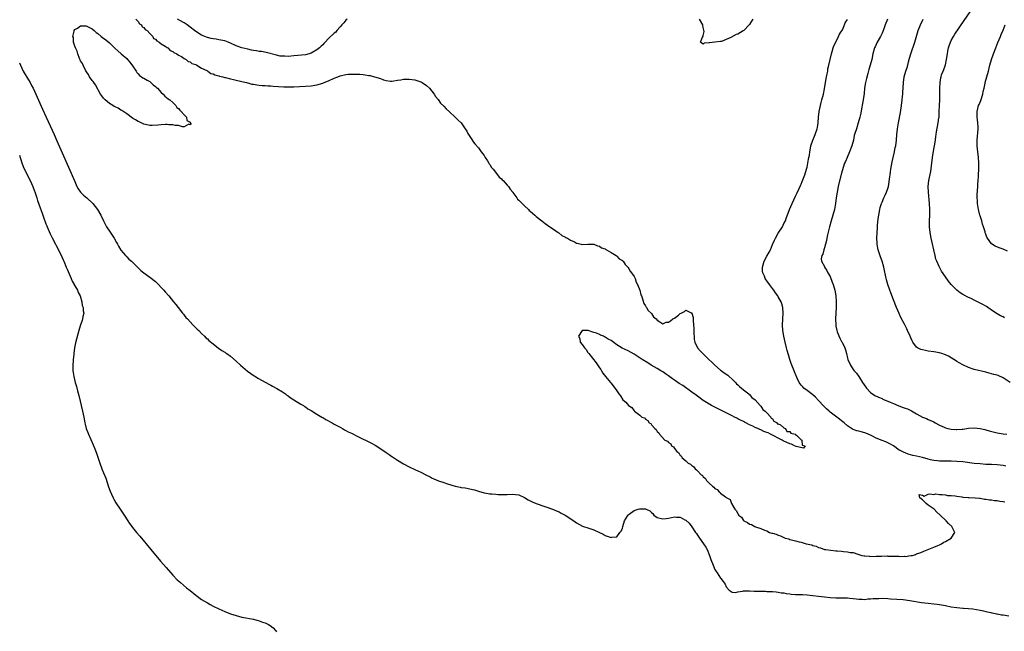
# Model space of a CAD drawing. Units: inches. Extents: x 2625000 to 2628000, y 1518000 to 1520968.
# Drawn here: x 2626192 to 2626533, y 1518199 to 1518411 of the extents above; entities that cross this region are included whole.
import ezdxf

# ---------------------------------------------------------------- set-up
doc = ezdxf.new("R2010")
doc.units = ezdxf.units.IN
doc.header["$MEASUREMENT"] = 0
doc.layers.add('LD26251518_10ft', color=122, linetype='Continuous')

msp = doc.modelspace()

# ---------------------------------------------------------------- linework, layer by layer
at = {"layer": 'LD26251518_10ft'}
for points, elevation in [([(2626533.45, 1518307.45), (2626533, 1518307.7), (2626532.11, 1518308.11), (2626531, 1518308.74), (2626529.62, 1518309.62), (2626527.69, 1518311), (2626527.27, 1518311.27), (2626526.02, 1518312.02), (2626525, 1518312.53), (2626523, 1518313.51), (2626521.94, 1518314.06), (2626521, 1518314.5), (2626519.32, 1518315.32), (2626519, 1518315.54), (2626518.07, 1518316.07), (2626516.96, 1518316.96), (2626515.01, 1518319.01), (2626514.08, 1518320.08), (2626513, 1518321.67), (2626511.63, 1518323.63), (2626510.93, 1518324.93), (2626510.83, 1518325.17), (2626509.99, 1518327), (2626509.7, 1518327.7), (2626509.4, 1518329), (2626509, 1518331), (2626508.43, 1518333.57), (2626508.1, 1518335), (2626507.73, 1518337), (2626507.53, 1518339), (2626507.51, 1518341), (2626507.59, 1518343), (2626507.59, 1518345), (2626507.45, 1518347), (2626507.09, 1518351), (2626507.03, 1518353), (2626507.27, 1518355), (2626507.91, 1518358.09), (2626508.13, 1518360.13), (2626508.53, 1518363), (2626509, 1518365.86), (2626509.21, 1518367), (2626509.5, 1518369), (2626509.72, 1518370.28), (2626509.78, 1518371), (2626509.92, 1518371.92), (2626510.51, 1518375), (2626510.75, 1518376.75), (2626510.77, 1518377), (2626510.77, 1518377.23), (2626510.87, 1518379), (2626510.92, 1518381), (2626511.02, 1518383.02), (2626511.1, 1518385), (2626511.11, 1518386.89), (2626511.16, 1518389), (2626511.39, 1518390.61), (2626511.47, 1518391), (2626511.69, 1518391.69), (2626512.2, 1518393), (2626512.49, 1518393.51), (2626513, 1518395.12), (2626513.42, 1518397), (2626513.71, 1518399), (2626513.88, 1518399.88), (2626514.06, 1518401), (2626514.26, 1518401.74), (2626514.72, 1518403), (2626515, 1518403.57), (2626515.79, 1518405), (2626516.24, 1518405.76), (2626519.46, 1518410.54), (2626522.58, 1518415)], 8020), ([(2626232.14, 1518411), (2626233, 1518410.13), (2626233.4, 1518409.4), (2626234.1, 1518409), (2626234.37, 1518408.37), (2626235, 1518408.09), (2626235.41, 1518407.41), (2626236.08, 1518407), (2626237, 1518406.05), (2626238.04, 1518405), (2626238.33, 1518404.33), (2626239, 1518404.07), (2626239.44, 1518403.44), (2626240.3, 1518403), (2626241, 1518402.46), (2626242.37, 1518401.63), (2626243, 1518401.16), (2626243.26, 1518401), (2626244.08, 1518400.08), (2626245, 1518399.78), (2626245.41, 1518399.41), (2626246.36, 1518399), (2626247, 1518398.54), (2626248.01, 1518397.99), (2626249, 1518397.31), (2626249.17, 1518397.17), (2626249.59, 1518397), (2626250.31, 1518396.31), (2626251, 1518396.15), (2626251.64, 1518395.64), (2626253, 1518395.2), (2626253.11, 1518395.11), (2626253.39, 1518395), (2626255, 1518394.03), (2626256.8, 1518393.2), (2626257, 1518393.08), (2626257.18, 1518393), (2626258.19, 1518392.19), (2626259, 1518391.97), (2626259.62, 1518391.62), (2626261, 1518391.28), (2626261.21, 1518391.21), (2626262.33, 1518391), (2626263, 1518390.8), (2626263.24, 1518390.76), (2626265, 1518390.32), (2626266.01, 1518390.01), (2626267, 1518389.85), (2626268.47, 1518389.53), (2626269, 1518389.37), (2626270.6, 1518389), (2626270.89, 1518388.89), (2626271, 1518388.87), (2626272.45, 1518388.46), (2626273, 1518388.4), (2626274.19, 1518388.19), (2626275, 1518388.14), (2626276.03, 1518388.03), (2626277, 1518387.99), (2626277.91, 1518387.91), (2626279, 1518387.84), (2626279.77, 1518387.77), (2626281.63, 1518387.63), (2626283.55, 1518387.55), (2626285, 1518387.53), (2626287, 1518387.53), (2626289, 1518387.58), (2626291, 1518387.69), (2626293, 1518387.88), (2626295, 1518388.21), (2626297, 1518388.79), (2626297.46, 1518389), (2626299, 1518389.58), (2626301, 1518390.5), (2626302.19, 1518391), (2626303, 1518391.31), (2626305, 1518391.79), (2626305.88, 1518391.88), (2626307, 1518391.95), (2626307.96, 1518391.96), (2626309, 1518391.89), (2626309.88, 1518391.88), (2626311, 1518391.75), (2626311.72, 1518391.72), (2626313, 1518391.49), (2626313.45, 1518391.45), (2626315.02, 1518391.02), (2626317, 1518390.35), (2626318.07, 1518389.93), (2626319, 1518389.69), (2626320.54, 1518389.46), (2626321, 1518389.48), (2626321.62, 1518389.62), (2626323, 1518389.79), (2626324.06, 1518389.94), (2626325, 1518390.14), (2626325.84, 1518390.16), (2626327, 1518390.22), (2626329, 1518389.95), (2626331, 1518389.28), (2626331.51, 1518389), (2626333, 1518387.92), (2626334.02, 1518387), (2626335.64, 1518385), (2626336.14, 1518384.14), (2626337, 1518383.15), (2626337.89, 1518381.89), (2626339, 1518380.8), (2626339.83, 1518379.83), (2626341, 1518378.81), (2626343, 1518376.98), (2626343.96, 1518375.96), (2626345, 1518375.03), (2626346.44, 1518373), (2626347, 1518372.15), (2626347.38, 1518371.38), (2626347.6, 1518371), (2626348.92, 1518368.92), (2626349, 1518368.83), (2626349.75, 1518367.75), (2626351, 1518366.3), (2626352.01, 1518365), (2626352.4, 1518364.4), (2626353, 1518363.7), (2626353.4, 1518363), (2626354.17, 1518361.83), (2626354.67, 1518361), (2626354.77, 1518360.77), (2626355, 1518360.55), (2626355.56, 1518359.56), (2626356.07, 1518359), (2626357.68, 1518357), (2626358.21, 1518356.21), (2626359, 1518355.57), (2626359.26, 1518355.26), (2626359.54, 1518355), (2626361, 1518353.46), (2626361.39, 1518353), (2626362, 1518352), (2626362.91, 1518351), (2626362.94, 1518350.94), (2626363, 1518350.87), (2626364.37, 1518349), (2626364.59, 1518348.59), (2626365, 1518348.23), (2626365.57, 1518347.57), (2626367, 1518346.22), (2626368.34, 1518345), (2626368.65, 1518344.65), (2626369, 1518344.41), (2626370.56, 1518343), (2626370.76, 1518342.76), (2626371, 1518342.59), (2626372.98, 1518340.98), (2626374.11, 1518340.11), (2626375, 1518339.52), (2626375.82, 1518339), (2626377, 1518338.13), (2626378.67, 1518337), (2626378.85, 1518336.85), (2626380, 1518336), (2626381, 1518335.45), (2626381.27, 1518335.27), (2626381.88, 1518335), (2626383, 1518334.31), (2626384.29, 1518333.71), (2626385, 1518333.33), (2626385.25, 1518333.25), (2626386.61, 1518333), (2626387, 1518332.87), (2626388.92, 1518332.92), (2626391, 1518332.92), (2626392.35, 1518332.35), (2626393, 1518332.25), (2626393.7, 1518331.7), (2626395, 1518331.28), (2626395.15, 1518331.15), (2626395.48, 1518331), (2626397, 1518330), (2626398.75, 1518329), (2626398.85, 1518328.85), (2626399, 1518328.83), (2626399.81, 1518327.81), (2626401, 1518327.24), (2626401.1, 1518327.1), (2626401.23, 1518327), (2626401.86, 1518325.86), (2626402.89, 1518325), (2626402.93, 1518324.93), (2626403, 1518324.87), (2626403.6, 1518323.6), (2626404.13, 1518323), (2626405, 1518321.69), (2626405.35, 1518321), (2626405.77, 1518319.77), (2626406.18, 1518319), (2626406.98, 1518317.02), (2626407.37, 1518315.37), (2626407.55, 1518315), (2626407.98, 1518314.02), (2626408.4, 1518312.4), (2626409, 1518311.55), (2626409.15, 1518311.15), (2626409.28, 1518311), (2626409.89, 1518309.89), (2626410.89, 1518309), (2626411, 1518308.87), (2626411.78, 1518307.78), (2626412.67, 1518307), (2626413, 1518306.55), (2626413.95, 1518306.05), (2626415, 1518305.36), (2626416.14, 1518305.86), (2626417, 1518305.93), (2626417.6, 1518306.4), (2626418.46, 1518307), (2626419, 1518307.28), (2626420.37, 1518308.37), (2626421, 1518308.85), (2626421.28, 1518309), (2626422.45, 1518309.55), (2626423, 1518310.09), (2626424.82, 1518309.18), (2626425, 1518309.18), (2626425.06, 1518309.06), (2626425.48, 1518307.48), (2626425.51, 1518306.49), (2626425.67, 1518305), (2626425.71, 1518303.71), (2626425.78, 1518303), (2626425.75, 1518301.75), (2626425.87, 1518301), (2626425.87, 1518299.87), (2626426.09, 1518299), (2626426.99, 1518296.99), (2626427.95, 1518295.95), (2626430.99, 1518293), (2626432.03, 1518292.03), (2626433, 1518290.96), (2626435, 1518289.24), (2626435.3, 1518289), (2626436.28, 1518288.28), (2626437.48, 1518287.48), (2626437.96, 1518287), (2626439, 1518286.12), (2626440.13, 1518285), (2626440.51, 1518284.51), (2626441, 1518284.19), (2626441.58, 1518283.58), (2626442.31, 1518283), (2626443, 1518282.41), (2626444.76, 1518281), (2626444.86, 1518280.86), (2626445, 1518280.79), (2626445.8, 1518279.81), (2626446.99, 1518279), (2626448.78, 1518277), (2626448.82, 1518276.82), (2626449, 1518276.74), (2626449.61, 1518275.61), (2626450.53, 1518275), (2626451, 1518274.47), (2626452.47, 1518273), (2626452.54, 1518272.54), (2626453, 1518272.42), (2626453.51, 1518271.51), (2626454.66, 1518271), (2626454.66, 1518270.66), (2626455, 1518270.63), (2626455.75, 1518270.25), (2626457, 1518269.28), (2626457.14, 1518269.14), (2626457.58, 1518269), (2626458.01, 1518268.01), (2626459, 1518267.94), (2626459.42, 1518267.42), (2626460.91, 1518267), (2626461, 1518266.91), (2626461.44, 1518266.56), (2626463, 1518265.12), (2626463.15, 1518265), (2626463.29, 1518263.29), (2626464.39, 1518263), (2626463.77, 1518262.23), (2626461.22, 1518262.78), (2626460.63, 1518263), (2626459.63, 1518263.63), (2626459, 1518263.71), (2626456.75, 1518264.75), (2626456.33, 1518265), (2626455, 1518265.69), (2626453.69, 1518266.31), (2626452.31, 1518267), (2626451.48, 1518267.48), (2626451, 1518267.63), (2626450.02, 1518268.02), (2626449, 1518268.56), (2626448.66, 1518268.66), (2626447.97, 1518269), (2626447, 1518269.4), (2626446.18, 1518269.82), (2626445, 1518270.3), (2626443.78, 1518271), (2626443.26, 1518271.26), (2626443, 1518271.42), (2626441.92, 1518271.92), (2626441, 1518272.41), (2626440.59, 1518272.59), (2626439.8, 1518273), (2626439, 1518273.37), (2626435.8, 1518275), (2626433, 1518276.39), (2626431.88, 1518277), (2626429, 1518278.77), (2626427, 1518280.19), (2626426.55, 1518280.55), (2626425, 1518281.67), (2626421.87, 1518283.87), (2626420.65, 1518284.65), (2626419, 1518285.8), (2626418.28, 1518286.28), (2626417, 1518287.27), (2626415.95, 1518287.95), (2626415, 1518288.61), (2626414.74, 1518288.74), (2626414.29, 1518289), (2626413, 1518289.79), (2626410.98, 1518291), (2626409.8, 1518291.8), (2626407.84, 1518293), (2626405, 1518294.81), (2626403, 1518295.91), (2626400.91, 1518296.91), (2626399, 1518298.06), (2626397, 1518299.5), (2626396, 1518300), (2626395, 1518300.72), (2626394.77, 1518300.77), (2626394.34, 1518301), (2626393.37, 1518301.37), (2626393, 1518301.59), (2626391.96, 1518302.04), (2626391, 1518302.3), (2626389.03, 1518302.97), (2626387.03, 1518302.97), (2626387, 1518302.95), (2626385.75, 1518301), (2626386.2, 1518300.2), (2626386.36, 1518299), (2626387, 1518298.15), (2626387.83, 1518297), (2626388.39, 1518296.39), (2626389, 1518295.41), (2626389.19, 1518295.18), (2626389.28, 1518295), (2626391.83, 1518291.83), (2626393, 1518290), (2626393.42, 1518289.42), (2626393.75, 1518289), (2626394.22, 1518288.22), (2626395.08, 1518287.08), (2626396.78, 1518285), (2626397, 1518284.76), (2626399, 1518282.09), (2626399.76, 1518281), (2626400.3, 1518280.3), (2626401.11, 1518279), (2626402.19, 1518278.19), (2626403.04, 1518277), (2626404.25, 1518276.25), (2626405, 1518275.11), (2626405.1, 1518275), (2626407, 1518273.62), (2626407.74, 1518273), (2626408.66, 1518272.66), (2626409, 1518272.2), (2626409.79, 1518271.79), (2626410.27, 1518271), (2626410.77, 1518270.77), (2626411, 1518270.31), (2626412.24, 1518269), (2626412.71, 1518268.71), (2626413, 1518267.98), (2626413.56, 1518267.56), (2626413.86, 1518267), (2626415.71, 1518265), (2626416.62, 1518264.62), (2626417, 1518264.14), (2626417.72, 1518263.72), (2626418, 1518263), (2626418.66, 1518262.66), (2626419, 1518262.05), (2626419.8, 1518261), (2626420.53, 1518260.53), (2626421, 1518259.65), (2626421.41, 1518259.41), (2626421.54, 1518259), (2626423, 1518257.79), (2626423.8, 1518257), (2626424.6, 1518256.6), (2626425, 1518256.15), (2626425.77, 1518255.77), (2626426.22, 1518255), (2626426.71, 1518254.71), (2626427, 1518254.35), (2626428.29, 1518253), (2626428.69, 1518252.69), (2626429, 1518252.26), (2626429.73, 1518251.73), (2626430.14, 1518251), (2626431, 1518250.09), (2626432.17, 1518249), (2626432.65, 1518248.65), (2626433, 1518248.19), (2626433.87, 1518247.87), (2626434.57, 1518247), (2626434.84, 1518246.84), (2626435, 1518246.62), (2626436.72, 1518245.28), (2626437, 1518245.12), (2626437.14, 1518245), (2626438.34, 1518244.34), (2626438.76, 1518243), (2626439.99, 1518241), (2626440.49, 1518240.49), (2626441, 1518239.38), (2626441.2, 1518239.2), (2626441.28, 1518239), (2626442.23, 1518238.23), (2626443, 1518237.11), (2626443.13, 1518237), (2626444.36, 1518236.36), (2626445, 1518235.89), (2626445.7, 1518235.7), (2626446.87, 1518235), (2626447.08, 1518234.92), (2626449, 1518234.34), (2626450.22, 1518233.78), (2626451, 1518233.52), (2626452.02, 1518233), (2626452.77, 1518232.77), (2626453, 1518232.67), (2626454.31, 1518232.31), (2626455, 1518231.98), (2626455.79, 1518231.79), (2626457, 1518231.18), (2626457.15, 1518231.15), (2626457.44, 1518231), (2626458.69, 1518230.69), (2626459, 1518230.57), (2626459.62, 1518230.38), (2626461, 1518230.1), (2626462.29, 1518229.71), (2626463, 1518229.6), (2626464.75, 1518229), (2626466.61, 1518228.61), (2626467, 1518228.41), (2626468.19, 1518228.19), (2626469, 1518227.76), (2626469.67, 1518227.67), (2626471, 1518227.1), (2626471.1, 1518227.1), (2626471.48, 1518227), (2626473.2, 1518226.8), (2626475, 1518226.64), (2626475.42, 1518226.58), (2626477, 1518226.45), (2626477.64, 1518226.36), (2626479, 1518226.27), (2626479.96, 1518226.04), (2626481, 1518225.97), (2626482.6, 1518225.4), (2626483, 1518225.36), (2626483.97, 1518225), (2626484.86, 1518224.86), (2626485, 1518224.8), (2626486.71, 1518224.71), (2626487, 1518224.64), (2626489, 1518224.7), (2626490.77, 1518224.77), (2626492.8, 1518224.8), (2626493, 1518224.78), (2626494.78, 1518224.78), (2626495, 1518224.72), (2626496.72, 1518224.72), (2626497, 1518224.63), (2626498.72, 1518224.72), (2626499, 1518224.67), (2626501, 1518224.91), (2626501.63, 1518225), (2626502.65, 1518225.35), (2626503, 1518225.51), (2626504.12, 1518225.88), (2626505, 1518226.29), (2626505.55, 1518226.45), (2626509, 1518227.82), (2626510.41, 1518228.41), (2626511, 1518228.69), (2626511.59, 1518229), (2626512.46, 1518229.54), (2626513, 1518229.82), (2626514.98, 1518231), (2626516.3, 1518233), (2626515.49, 1518234.51), (2626515.19, 1518235), (2626514.08, 1518236.08), (2626513.26, 1518237), (2626511.17, 1518239), (2626510.04, 1518240.04), (2626509.11, 1518241), (2626508.71, 1518241.29), (2626507, 1518242.47), (2626506.3, 1518243), (2626505.64, 1518243.64), (2626505, 1518244.23), (2626504.12, 1518245), (2626503.92, 1518246.08), (2626505, 1518245.87), (2626505.6, 1518245.6), (2626507, 1518246.19), (2626507.6, 1518246.4), (2626509, 1518246.17), (2626509.7, 1518246.3), (2626511, 1518246.08), (2626511.83, 1518246.17), (2626513, 1518245.95), (2626513.74, 1518245.74), (2626515, 1518245.75), (2626516.35, 1518245.65), (2626517, 1518245.49), (2626518.69, 1518245.31), (2626519, 1518245.24), (2626520.91, 1518245.09), (2626521.07, 1518245.07), (2626523.27, 1518245), (2626524.81, 1518244.81), (2626525, 1518244.81), (2626526.5, 1518244.5), (2626527, 1518244.5), (2626528.26, 1518244.26), (2626529, 1518244.26), (2626530.07, 1518244.07), (2626531, 1518244.04), (2626531.86, 1518243.86), (2626533, 1518243.74), (2626533.62, 1518243.62)], 7980), ([(2626305.49, 1518411), (2626305, 1518410.62), (2626304.28, 1518409.72), (2626303.67, 1518409), (2626303, 1518408.31), (2626301.95, 1518407), (2626301.51, 1518406.49), (2626301, 1518406.14), (2626299, 1518404.25), (2626297.81, 1518403), (2626297.44, 1518402.56), (2626297, 1518402.13), (2626296.41, 1518401.59), (2626295.83, 1518401), (2626295, 1518400.33), (2626293, 1518399.19), (2626292.34, 1518399), (2626291, 1518398.66), (2626287, 1518398.21), (2626285, 1518398.03), (2626283.91, 1518398.09), (2626283, 1518398.1), (2626282.2, 1518398.2), (2626281, 1518398.46), (2626277.41, 1518399.41), (2626275.72, 1518399.72), (2626275, 1518399.81), (2626273.98, 1518399.98), (2626273, 1518400.11), (2626272.28, 1518400.28), (2626271, 1518400.52), (2626269, 1518401.06), (2626267, 1518401.78), (2626265, 1518402.67), (2626264.17, 1518403), (2626263, 1518403.43), (2626261.7, 1518403.7), (2626261, 1518403.84), (2626260, 1518404), (2626259, 1518404.13), (2626258.32, 1518404.32), (2626257, 1518404.6), (2626256.73, 1518404.73), (2626255, 1518405.42), (2626253, 1518406.67), (2626252.56, 1518407), (2626251, 1518408.26), (2626249.96, 1518409), (2626249, 1518409.65), (2626247.49, 1518410.51), (2626246.68, 1518411)], 7990), ([(2626446.17, 1518411), (2626445.69, 1518410.31), (2626445, 1518409.17), (2626444.87, 1518409), (2626443.05, 1518407), (2626442.89, 1518406.89), (2626441, 1518405.75), (2626440.39, 1518405.61), (2626438.61, 1518404.61), (2626437, 1518403.93), (2626435.27, 1518403.27), (2626435, 1518403.21), (2626433, 1518402.97), (2626431.19, 1518402.81), (2626431, 1518402.72), (2626429.35, 1518402.65), (2626429, 1518402.25), (2626428.07, 1518403), (2626428.78, 1518404.78), (2626428.96, 1518405.04), (2626429, 1518405.32), (2626429.34, 1518406.66), (2626429.16, 1518407.16), (2626429, 1518408.1), (2626428.82, 1518408.82), (2626428.81, 1518409), (2626427.72, 1518411)], 7990), ([(2626533.98, 1518255.98), (2626533, 1518256.17), (2626531, 1518256.4), (2626529, 1518256.5), (2626527, 1518256.58), (2626525, 1518256.71), (2626523, 1518256.93), (2626519, 1518257.42), (2626517, 1518257.6), (2626515, 1518257.69), (2626514.33, 1518257.67), (2626512.32, 1518257.68), (2626511, 1518257.72), (2626510.21, 1518257.79), (2626509, 1518257.96), (2626507.8, 1518258.2), (2626507, 1518258.4), (2626505, 1518258.92), (2626503, 1518259.42), (2626501.7, 1518259.7), (2626500.13, 1518260.13), (2626499, 1518260.53), (2626498.66, 1518260.66), (2626497.34, 1518261.34), (2626497, 1518261.55), (2626494.99, 1518263), (2626493.75, 1518263.75), (2626492.38, 1518264.38), (2626491, 1518264.87), (2626489, 1518265.66), (2626487.65, 1518266.35), (2626487, 1518266.66), (2626485.37, 1518267.37), (2626485, 1518267.54), (2626483.82, 1518267.82), (2626483, 1518268.1), (2626482.26, 1518268.26), (2626481, 1518268.7), (2626480.79, 1518268.79), (2626479, 1518269.92), (2626477.82, 1518271), (2626477.38, 1518271.38), (2626477, 1518271.65), (2626476.26, 1518272.26), (2626473, 1518274.7), (2626472.62, 1518275), (2626471.78, 1518275.78), (2626470.78, 1518276.78), (2626469, 1518278.78), (2626467.9, 1518279.9), (2626467, 1518280.68), (2626465, 1518282.15), (2626463.93, 1518283), (2626463.49, 1518283.49), (2626463, 1518284.06), (2626462.31, 1518285), (2626461.56, 1518286.44), (2626461.3, 1518287), (2626461.23, 1518287.23), (2626460.68, 1518288.68), (2626460.5, 1518289), (2626459.76, 1518291), (2626459.53, 1518291.53), (2626459.06, 1518293), (2626458.53, 1518294.53), (2626458.08, 1518296.08), (2626457.84, 1518297), (2626457.36, 1518299), (2626456.92, 1518301), (2626456.61, 1518303), (2626456.54, 1518305), (2626456.75, 1518309), (2626456.62, 1518311), (2626456.26, 1518312.26), (2626456, 1518313), (2626455, 1518314.66), (2626454.82, 1518315), (2626454.09, 1518316.09), (2626453.44, 1518317), (2626453, 1518317.53), (2626451.93, 1518319), (2626451, 1518320.17), (2626450.68, 1518320.68), (2626450.5, 1518321), (2626450.21, 1518321.79), (2626449.69, 1518323), (2626449.59, 1518323.59), (2626449.58, 1518325), (2626449.76, 1518325.76), (2626450.13, 1518327), (2626451, 1518328.74), (2626451.83, 1518330.17), (2626452.27, 1518331), (2626453, 1518332.83), (2626453.68, 1518334.32), (2626454.02, 1518335), (2626455, 1518336.71), (2626456.43, 1518339), (2626457, 1518340.12), (2626457.47, 1518341), (2626457.79, 1518341.79), (2626458.96, 1518345), (2626459.81, 1518347), (2626461, 1518349.6), (2626461.44, 1518350.56), (2626462.29, 1518352.29), (2626462.73, 1518353.27), (2626463, 1518353.81), (2626463.36, 1518354.64), (2626464.19, 1518357), (2626464.82, 1518359), (2626465, 1518359.62), (2626465.31, 1518361), (2626465.55, 1518362.45), (2626465.66, 1518363), (2626465.8, 1518363.8), (2626465.96, 1518365), (2626466.23, 1518366.23), (2626466.37, 1518367), (2626466.99, 1518369.01), (2626467.55, 1518370.45), (2626467.79, 1518371), (2626468.53, 1518373), (2626468.62, 1518373.38), (2626468.9, 1518375), (2626468.98, 1518376.98), (2626469.15, 1518379), (2626469.61, 1518381), (2626469.9, 1518382.1), (2626470.18, 1518383), (2626470.65, 1518385), (2626471, 1518386.77), (2626471.63, 1518390.37), (2626472.01, 1518392.01), (2626472.17, 1518393), (2626472.26, 1518393.74), (2626472.59, 1518395), (2626473.47, 1518399), (2626473.71, 1518399.71), (2626474.08, 1518401), (2626474.3, 1518401.7), (2626475, 1518403.02), (2626475.93, 1518405), (2626476.22, 1518405.78), (2626477, 1518406.8), (2626477.06, 1518406.94), (2626477.25, 1518407.25), (2626478.04, 1518409), (2626478.25, 1518409.75), (2626479, 1518410.91)], 7990), ([(2626492.94, 1518411), (2626492.14, 1518409), (2626491.6, 1518407.6), (2626491.28, 1518406.72), (2626491, 1518406.11), (2626490.45, 1518405), (2626489.34, 1518403), (2626488.6, 1518401.4), (2626488.42, 1518401), (2626487.84, 1518399), (2626487.42, 1518397), (2626486.92, 1518395), (2626486.48, 1518393.52), (2626486.14, 1518392.14), (2626485.61, 1518390.39), (2626485.29, 1518389), (2626484.94, 1518387), (2626484.77, 1518385.23), (2626484.46, 1518383), (2626484.24, 1518381.76), (2626483.87, 1518379.87), (2626483.64, 1518378.36), (2626483.34, 1518377), (2626482.77, 1518375), (2626482.1, 1518373), (2626481.51, 1518371), (2626481.4, 1518370.6), (2626481.07, 1518369), (2626480.55, 1518367), (2626479.77, 1518365), (2626478.87, 1518363), (2626478.34, 1518361.66), (2626478.04, 1518361), (2626477.57, 1518359.57), (2626477, 1518357.6), (2626476.04, 1518353.96), (2626475.82, 1518353), (2626475.42, 1518351), (2626475.15, 1518349), (2626474.92, 1518347), (2626474.56, 1518345), (2626474, 1518343), (2626473.36, 1518341), (2626472.8, 1518339), (2626472.47, 1518337.53), (2626472.13, 1518336.13), (2626471.89, 1518335), (2626471.76, 1518334.24), (2626471.39, 1518333), (2626471, 1518331.64), (2626470.78, 1518331), (2626470.48, 1518329.52), (2626470.1, 1518329), (2626469.9, 1518327.9), (2626469.99, 1518327), (2626471, 1518325.19), (2626471.08, 1518325), (2626471.85, 1518323.85), (2626472.26, 1518323), (2626473, 1518321.68), (2626473.76, 1518319.76), (2626474.01, 1518319), (2626474.59, 1518317), (2626474.99, 1518315), (2626475.15, 1518313), (2626475.09, 1518311), (2626474.96, 1518309), (2626474.89, 1518307), (2626474.93, 1518305), (2626475, 1518304.52), (2626475.28, 1518303), (2626475.5, 1518302.5), (2626476.35, 1518300.35), (2626477, 1518299.23), (2626477.16, 1518299), (2626478.11, 1518297), (2626478.32, 1518296.32), (2626478.67, 1518295), (2626479, 1518293.43), (2626479.13, 1518293), (2626480.03, 1518291), (2626481, 1518289.49), (2626481.37, 1518289), (2626482.16, 1518288.16), (2626483, 1518287.01), (2626484.27, 1518285), (2626485.34, 1518283.34), (2626485.62, 1518283), (2626487, 1518281.52), (2626488.5, 1518280.5), (2626489.83, 1518279.83), (2626491, 1518279.37), (2626491.24, 1518279.24), (2626493.83, 1518278.17), (2626495, 1518277.64), (2626496.89, 1518276.89), (2626498.34, 1518276.34), (2626499, 1518276.12), (2626499.79, 1518275.79), (2626501, 1518275.26), (2626501.18, 1518275.18), (2626503, 1518274.14), (2626505, 1518272.97), (2626506.44, 1518272.44), (2626507, 1518272.17), (2626509, 1518271.32), (2626509.48, 1518271), (2626511, 1518270.21), (2626512.52, 1518269.48), (2626513, 1518269.23), (2626513.8, 1518269), (2626515, 1518268.76), (2626516.71, 1518268.71), (2626517, 1518268.68), (2626518.83, 1518268.83), (2626519, 1518268.83), (2626520.41, 1518269), (2626521, 1518269.09), (2626523, 1518269.21), (2626525, 1518268.99), (2626526.61, 1518268.61), (2626527, 1518268.54), (2626528.19, 1518268.19), (2626531, 1518267.54), (2626533, 1518267.17), (2626534.3, 1518267)], 8000), ([(2626535.46, 1518285), (2626533, 1518286.63), (2626531.35, 1518287.35), (2626531, 1518287.48), (2626529.76, 1518287.76), (2626529, 1518288.01), (2626528.17, 1518288.16), (2626527, 1518288.52), (2626523, 1518289.53), (2626521, 1518290.2), (2626519.08, 1518291.08), (2626517.77, 1518291.77), (2626517, 1518292.29), (2626516.55, 1518292.55), (2626515.88, 1518293), (2626515, 1518293.54), (2626514.05, 1518294.05), (2626513, 1518294.56), (2626511.75, 1518295), (2626511, 1518295.24), (2626509, 1518295.6), (2626507, 1518295.85), (2626506.04, 1518296.04), (2626505, 1518296.27), (2626504.45, 1518296.45), (2626503.3, 1518297), (2626503, 1518297.22), (2626501.69, 1518299), (2626501.44, 1518299.44), (2626501, 1518300.49), (2626500.8, 1518301), (2626499.89, 1518303), (2626499.57, 1518303.57), (2626498.76, 1518305.24), (2626497.56, 1518307.56), (2626496.91, 1518308.91), (2626496, 1518311), (2626495, 1518313.67), (2626494.07, 1518316.06), (2626493.73, 1518317), (2626493.05, 1518319), (2626492.59, 1518320.6), (2626491.83, 1518323.83), (2626491.59, 1518325), (2626491.03, 1518327), (2626490.5, 1518328.5), (2626489.71, 1518331), (2626489.61, 1518331.61), (2626489.33, 1518333), (2626489.33, 1518333.33), (2626489.25, 1518335), (2626489.33, 1518337), (2626489.45, 1518338.55), (2626489.49, 1518339.49), (2626489.69, 1518341.69), (2626489.85, 1518343), (2626490.21, 1518345), (2626490.38, 1518345.62), (2626490.79, 1518347), (2626491, 1518347.51), (2626491.67, 1518349), (2626492.1, 1518349.9), (2626492.59, 1518351), (2626493, 1518352.23), (2626493.2, 1518353), (2626493.48, 1518354.52), (2626493.56, 1518355.56), (2626493.78, 1518357), (2626493.97, 1518358.03), (2626494.1, 1518359), (2626494.53, 1518361.47), (2626494.84, 1518363), (2626495.3, 1518365), (2626495.58, 1518366.42), (2626495.74, 1518367), (2626496.01, 1518369), (2626496.19, 1518371), (2626496.42, 1518373), (2626496.75, 1518375), (2626497.43, 1518378.57), (2626497.77, 1518381), (2626497.98, 1518383), (2626498.13, 1518384.13), (2626498.2, 1518385), (2626498.24, 1518385.76), (2626498.37, 1518387), (2626498.47, 1518389), (2626498.72, 1518391), (2626499.28, 1518393), (2626499.73, 1518394.27), (2626499.93, 1518395), (2626500.22, 1518396.22), (2626500.57, 1518397.43), (2626500.96, 1518399), (2626502.36, 1518403), (2626503.59, 1518407), (2626504.38, 1518409), (2626505.3, 1518411)], 8010), ([(2626534.53, 1518330.53), (2626533, 1518331.17), (2626531.65, 1518331.65), (2626530.23, 1518332.23), (2626529, 1518333.04), (2626527.63, 1518335), (2626527.41, 1518335.41), (2626527, 1518336.39), (2626526.84, 1518336.84), (2626526.73, 1518337.27), (2626526.21, 1518339), (2626525.9, 1518339.9), (2626525.58, 1518341), (2626525, 1518342.77), (2626524.94, 1518343), (2626524.54, 1518344.54), (2626524.44, 1518345), (2626524.11, 1518347), (2626524.08, 1518348.08), (2626523.98, 1518349), (2626523.99, 1518350.01), (2626524.21, 1518353), (2626524.27, 1518353.73), (2626524.33, 1518355), (2626524.43, 1518356.43), (2626524.5, 1518357), (2626524.64, 1518359), (2626524.63, 1518361), (2626524.44, 1518363), (2626524.2, 1518365), (2626524.04, 1518367), (2626524.03, 1518369), (2626524.34, 1518373), (2626524.33, 1518373.67), (2626524.25, 1518375), (2626524.08, 1518376.08), (2626524.01, 1518377), (2626524.06, 1518377.94), (2626524.03, 1518379), (2626524.52, 1518381), (2626524.65, 1518381.35), (2626525, 1518382.23), (2626525.24, 1518382.76), (2626525.98, 1518385), (2626526.12, 1518385.88), (2626526.38, 1518387), (2626526.77, 1518388.77), (2626526.81, 1518389), (2626527.9, 1518393), (2626528.42, 1518395), (2626528.99, 1518397), (2626529.67, 1518399), (2626530.43, 1518401), (2626531.16, 1518402.84), (2626532.08, 1518405), (2626532.38, 1518405.62), (2626533, 1518407.13), (2626533.72, 1518409)], 8030), ([(2626191.78, 1518395.78), (2626192.13, 1518395), (2626193.13, 1518393), (2626193.79, 1518391.79), (2626195.49, 1518389), (2626196.02, 1518388.02), (2626196.54, 1518387), (2626197.46, 1518385), (2626197.92, 1518383.92), (2626199.79, 1518379.78), (2626201.11, 1518377), (2626203.81, 1518371), (2626204.79, 1518368.79), (2626206.57, 1518364.57), (2626211, 1518354.67), (2626211.77, 1518353), (2626212.19, 1518352.19), (2626213.03, 1518351.03), (2626213.99, 1518349.99), (2626215.19, 1518349), (2626217.31, 1518347), (2626218.83, 1518345), (2626220.03, 1518343), (2626221.02, 1518341), (2626221.63, 1518339.63), (2626222, 1518339), (2626223, 1518337.41), (2626224.65, 1518335), (2626225.5, 1518333.5), (2626225.82, 1518333), (2626226.2, 1518332.2), (2626227, 1518330.92), (2626228.6, 1518329), (2626228.79, 1518328.79), (2626229, 1518328.59), (2626229.75, 1518327.75), (2626230.62, 1518327), (2626232.85, 1518324.85), (2626233, 1518324.72), (2626233.86, 1518323.86), (2626234.98, 1518323), (2626237, 1518321.5), (2626239, 1518319.95), (2626240.01, 1518319), (2626241, 1518317.94), (2626241.44, 1518317.44), (2626241.85, 1518317), (2626242.36, 1518316.36), (2626243.59, 1518315), (2626245.25, 1518313), (2626246, 1518312), (2626246.84, 1518311), (2626248.42, 1518309), (2626248.67, 1518308.67), (2626249, 1518308.28), (2626249.56, 1518307.56), (2626250.11, 1518307), (2626251, 1518306), (2626252, 1518305), (2626252.47, 1518304.47), (2626253, 1518303.97), (2626253.47, 1518303.47), (2626253.99, 1518303), (2626255, 1518301.99), (2626256.02, 1518301), (2626256.5, 1518300.5), (2626257, 1518300.09), (2626257.55, 1518299.55), (2626259, 1518298.36), (2626260.9, 1518296.9), (2626262.05, 1518296.05), (2626263, 1518295.46), (2626263.27, 1518295.27), (2626263.69, 1518295), (2626265, 1518294.07), (2626267, 1518292.42), (2626268.53, 1518291), (2626270.92, 1518288.92), (2626272.06, 1518288.06), (2626273.26, 1518287.26), (2626273.72, 1518287), (2626274.5, 1518286.5), (2626277.29, 1518285), (2626278.35, 1518284.35), (2626279, 1518284.02), (2626279.64, 1518283.64), (2626281.06, 1518282.94), (2626283, 1518281.74), (2626284.13, 1518281), (2626284.6, 1518280.6), (2626285, 1518280.36), (2626285.73, 1518279.73), (2626287, 1518279), (2626289.45, 1518277.45), (2626290.28, 1518277), (2626290.67, 1518276.67), (2626291, 1518276.49), (2626291.83, 1518275.83), (2626293, 1518275.21), (2626295, 1518273.98), (2626296.71, 1518273), (2626296.88, 1518272.88), (2626297, 1518272.83), (2626298.12, 1518272.12), (2626300.26, 1518271), (2626301, 1518270.57), (2626301.94, 1518270.06), (2626303, 1518269.45), (2626303.85, 1518269), (2626304.56, 1518268.56), (2626305, 1518268.37), (2626305.86, 1518267.86), (2626307, 1518267.37), (2626307.24, 1518267.24), (2626309, 1518266.36), (2626313.92, 1518263.92), (2626315.19, 1518263.19), (2626318.56, 1518261), (2626319, 1518260.69), (2626320.03, 1518260.03), (2626321, 1518259.34), (2626321.21, 1518259.21), (2626323, 1518258), (2626325, 1518256.76), (2626327, 1518255.72), (2626329, 1518254.8), (2626331, 1518253.84), (2626333, 1518252.79), (2626334.23, 1518252.23), (2626335, 1518251.79), (2626335.6, 1518251.6), (2626337.11, 1518250.89), (2626339, 1518250.23), (2626340.23, 1518249.77), (2626343, 1518248.99), (2626344.69, 1518248.69), (2626345, 1518248.6), (2626346.38, 1518248.38), (2626348.06, 1518248.06), (2626349, 1518247.85), (2626349.69, 1518247.69), (2626351, 1518247.29), (2626353, 1518246.73), (2626354.44, 1518246.44), (2626355, 1518246.35), (2626355.68, 1518246.32), (2626357, 1518246.19), (2626357.82, 1518246.18), (2626359, 1518246.12), (2626359.89, 1518246.11), (2626361, 1518246.14), (2626363, 1518246.22), (2626363.88, 1518246.12), (2626365, 1518245.97), (2626367, 1518245.06), (2626368.26, 1518244.26), (2626369.6, 1518243.6), (2626371.02, 1518243.02), (2626374, 1518242), (2626377, 1518240.93), (2626378.34, 1518240.34), (2626379, 1518240.09), (2626379.7, 1518239.7), (2626381.06, 1518239), (2626384.09, 1518237), (2626385, 1518236.35), (2626387.14, 1518235.14), (2626387.5, 1518235), (2626389, 1518234.51), (2626389.69, 1518234.31), (2626391, 1518233.85), (2626393, 1518232.95), (2626394.32, 1518232.32), (2626395, 1518231.96), (2626395.72, 1518231.72), (2626397, 1518231.22), (2626397.27, 1518231.27), (2626399, 1518231.41), (2626400.09, 1518233), (2626400.54, 1518233.46), (2626401, 1518234.47), (2626401.13, 1518234.87), (2626401.13, 1518235), (2626401.71, 1518237), (2626402.82, 1518238.82), (2626402.91, 1518239), (2626403, 1518239.1), (2626403.28, 1518239.28), (2626405, 1518240.58), (2626406.42, 1518241), (2626406.83, 1518241.17), (2626407, 1518241.18), (2626409, 1518241.1), (2626409.23, 1518241), (2626410.45, 1518240.45), (2626411, 1518239.87), (2626411.51, 1518239.51), (2626411.89, 1518239), (2626413, 1518238.13), (2626415, 1518237.67), (2626416.17, 1518237.83), (2626417, 1518237.97), (2626419, 1518238.36), (2626419.69, 1518238.31), (2626421, 1518238.23), (2626422.64, 1518237.36), (2626423, 1518237.19), (2626424.14, 1518236.14), (2626425, 1518234.95), (2626426.3, 1518233), (2626426.6, 1518232.59), (2626427, 1518231.97), (2626427.68, 1518231), (2626429.13, 1518229), (2626429.87, 1518227.87), (2626430.35, 1518227), (2626431.18, 1518225), (2626431.6, 1518223.6), (2626432.39, 1518221.61), (2626432.61, 1518221), (2626432.74, 1518220.74), (2626433, 1518220.16), (2626433.46, 1518219.46), (2626433.79, 1518219), (2626435, 1518217.11), (2626435.12, 1518217), (2626435.95, 1518215.95), (2626436.6, 1518215), (2626437, 1518214.1), (2626437.98, 1518213), (2626439, 1518212.22), (2626440.19, 1518212.19), (2626441, 1518212.36), (2626442.57, 1518212.57), (2626443, 1518212.72), (2626444.71, 1518212.71), (2626445, 1518212.76), (2626446.65, 1518212.65), (2626448.58, 1518212.58), (2626449, 1518212.55), (2626450.54, 1518212.54), (2626451, 1518212.51), (2626453, 1518212.48), (2626454.34, 1518212.34), (2626455, 1518212.3), (2626456.06, 1518212.06), (2626457, 1518211.97), (2626457.75, 1518211.75), (2626459, 1518211.65), (2626459.53, 1518211.53), (2626461, 1518211.49), (2626461.43, 1518211.43), (2626463, 1518211.43), (2626463.4, 1518211.4), (2626465, 1518211.34), (2626467, 1518211.11), (2626469, 1518210.83), (2626471, 1518210.59), (2626473, 1518210.42), (2626475, 1518210.34), (2626477, 1518210.29), (2626477.76, 1518210.24), (2626479, 1518210.23), (2626479.88, 1518210.12), (2626481, 1518210.1), (2626482.07, 1518209.93), (2626483, 1518209.87), (2626484.17, 1518209.83), (2626485, 1518209.75), (2626486.07, 1518209.92), (2626487, 1518209.89), (2626487.95, 1518210.05), (2626489, 1518210.06), (2626489.89, 1518210.11), (2626491, 1518210.12), (2626493, 1518210.03), (2626493.96, 1518209.96), (2626496.15, 1518209.85), (2626498.31, 1518209.69), (2626500.61, 1518209.39), (2626504.7, 1518208.7), (2626507, 1518208.42), (2626509, 1518208.22), (2626510.09, 1518208.09), (2626511, 1518207.95), (2626513, 1518207.57), (2626515, 1518207.17), (2626517, 1518206.88), (2626519, 1518206.73), (2626519.32, 1518206.68), (2626521, 1518206.6), (2626522.45, 1518206.45), (2626523.75, 1518206.25), (2626525, 1518206.01), (2626526.19, 1518205.82), (2626527, 1518205.6), (2626528.75, 1518205.25), (2626529.13, 1518205.13), (2626529.79, 1518205), (2626530.75, 1518204.75), (2626531, 1518204.72), (2626532.43, 1518204.43), (2626533, 1518204.34), (2626535, 1518204.09)], 7970), ([(2626191.8, 1518363.8), (2626192.1, 1518363), (2626192.79, 1518360.79), (2626193.34, 1518359.34), (2626193.98, 1518357.98), (2626194.52, 1518357), (2626195.55, 1518355), (2626196.42, 1518353), (2626196.58, 1518352.58), (2626197.25, 1518350.75), (2626197.84, 1518349), (2626198.1, 1518348.1), (2626199, 1518345.56), (2626199.64, 1518343.64), (2626200.4, 1518341.6), (2626200.7, 1518340.7), (2626201, 1518340.03), (2626201.29, 1518339.29), (2626201.43, 1518339), (2626201.81, 1518338.19), (2626202.52, 1518336.52), (2626203.16, 1518335.16), (2626204.29, 1518333), (2626204.52, 1518332.52), (2626205.38, 1518331), (2626206.52, 1518328.52), (2626207, 1518327.46), (2626207.18, 1518327), (2626208.06, 1518325), (2626208.32, 1518324.32), (2626209.72, 1518321), (2626210.08, 1518320.08), (2626210.75, 1518319), (2626210.82, 1518318.82), (2626211, 1518318.55), (2626211.92, 1518317), (2626212.21, 1518316.21), (2626212.84, 1518315), (2626213.43, 1518313), (2626213.62, 1518311.62), (2626213.92, 1518311), (2626213.87, 1518309.87), (2626214.12, 1518309), (2626213.8, 1518307.8), (2626213.71, 1518307), (2626213.55, 1518306.45), (2626212.99, 1518305), (2626212.43, 1518303), (2626211.28, 1518298.72), (2626210.96, 1518297.04), (2626210.68, 1518295), (2626210.65, 1518294.65), (2626210.48, 1518293), (2626210.48, 1518292.48), (2626210.35, 1518291), (2626210.33, 1518289.67), (2626210.37, 1518289), (2626210.46, 1518288.46), (2626210.66, 1518287), (2626211.16, 1518285), (2626211.57, 1518283.57), (2626211.95, 1518282.05), (2626212.41, 1518280.41), (2626213.69, 1518275), (2626214.1, 1518273), (2626214.47, 1518271), (2626214.57, 1518270.57), (2626215, 1518269), (2626215.81, 1518267), (2626217.4, 1518263.4), (2626217.97, 1518261.97), (2626218.51, 1518260.51), (2626219.65, 1518257), (2626220.42, 1518255), (2626221, 1518253.69), (2626221.77, 1518251.77), (2626222.75, 1518248.75), (2626223.29, 1518247.29), (2626223.76, 1518246.24), (2626224.29, 1518245), (2626224.52, 1518244.52), (2626225.25, 1518243.25), (2626226.76, 1518241), (2626227.69, 1518239.69), (2626228.11, 1518239), (2626229.39, 1518237), (2626230.04, 1518236.04), (2626230.78, 1518235), (2626231, 1518234.72), (2626232.42, 1518233), (2626233.62, 1518231.62), (2626237.42, 1518227), (2626240.78, 1518223), (2626242.75, 1518220.75), (2626245, 1518218.2), (2626246.57, 1518216.57), (2626247.62, 1518215.62), (2626249.79, 1518213.79), (2626251, 1518212.79), (2626253, 1518211.19), (2626255, 1518209.76), (2626257, 1518208.54), (2626258.01, 1518208.01), (2626259, 1518207.45), (2626261, 1518206.42), (2626263, 1518205.49), (2626265, 1518204.73), (2626267, 1518204.12), (2626269, 1518203.62), (2626273, 1518202.85), (2626275, 1518202.32), (2626276.11, 1518201.89), (2626277, 1518201.6), (2626278.22, 1518201), (2626278.72, 1518200.72), (2626279.84, 1518199.84), (2626280.59, 1518199), (2626281, 1518198.45)], 7960)]:
    msp.add_lwpolyline(points, dxfattribs=dict(at, elevation=elevation))
at = {"layer": 'LD26251518_10ft', "elevation": 7980}
msp.add_lwpolyline([(2626249.75, 1518377), (2626249.89, 1518375.89), (2626251, 1518375.23), (2626251.08, 1518375.08), (2626251.18, 1518375), (2626251.27, 1518374.73), (2626251, 1518374.32), (2626250.51, 1518374.51), (2626249, 1518373.68), (2626248.34, 1518373.66), (2626247, 1518374.07), (2626245.86, 1518374.14), (2626245, 1518374.34), (2626243.63, 1518374.37), (2626243, 1518374.45), (2626242.46, 1518374.46), (2626241, 1518374.36), (2626239.81, 1518374.19), (2626237.87, 1518374.13), (2626237, 1518374.15), (2626235.56, 1518374.44), (2626235, 1518374.6), (2626234.73, 1518374.73), (2626234.08, 1518375), (2626233.34, 1518375.34), (2626233, 1518375.48), (2626232.04, 1518376.04), (2626231, 1518376.67), (2626229, 1518378.18), (2626227.31, 1518379.31), (2626227, 1518379.47), (2626226.06, 1518380.06), (2626225, 1518380.53), (2626224.72, 1518380.72), (2626224.18, 1518381), (2626223, 1518381.75), (2626221.51, 1518383), (2626221, 1518383.57), (2626220.44, 1518384.44), (2626219.98, 1518385), (2626218.2, 1518388.2), (2626217.58, 1518389), (2626217.34, 1518389.34), (2626217, 1518389.7), (2626216.16, 1518391), (2626215.74, 1518391.74), (2626215, 1518392.79), (2626214.93, 1518392.93), (2626214.75, 1518393.25), (2626213.86, 1518395), (2626213.63, 1518395.63), (2626213, 1518396.58), (2626212.88, 1518396.88), (2626212.65, 1518397.35), (2626212.05, 1518399), (2626211.88, 1518399.88), (2626211.21, 1518401), (2626211, 1518401.56), (2626210.61, 1518403), (2626210.58, 1518404.58), (2626210.37, 1518405), (2626210.82, 1518406.82), (2626210.77, 1518407), (2626211, 1518407.43), (2626211.91, 1518407.91), (2626213, 1518408.65), (2626214.61, 1518408.61), (2626215, 1518408.65), (2626217, 1518407.67), (2626217.71, 1518407), (2626218.41, 1518406.41), (2626219, 1518405.98), (2626220.18, 1518405), (2626220.65, 1518404.65), (2626221.82, 1518403.82), (2626223, 1518402.82), (2626224.9, 1518400.9), (2626225.95, 1518399.95), (2626227.13, 1518399), (2626229, 1518397.37), (2626229.34, 1518397), (2626230.09, 1518396.09), (2626231, 1518394.82), (2626232.24, 1518393), (2626232.53, 1518392.53), (2626233, 1518392.01), (2626233.46, 1518391.46), (2626234.18, 1518391), (2626234.62, 1518390.62), (2626235, 1518390.48), (2626236.15, 1518389.85), (2626237, 1518389.32), (2626237.43, 1518389), (2626238.24, 1518388.24), (2626239, 1518387.67), (2626239.33, 1518387.33), (2626239.71, 1518387), (2626241, 1518385.58), (2626241.68, 1518385), (2626242.29, 1518384.29), (2626243.36, 1518383.36), (2626243.92, 1518383), (2626245, 1518382.04), (2626246.02, 1518381), (2626246.38, 1518380.38), (2626247, 1518379.95), (2626247.4, 1518379.4), (2626247.93, 1518379), (2626249, 1518377.77)], close=True, dxfattribs=at)

doc.saveas('drawing.dxf')
